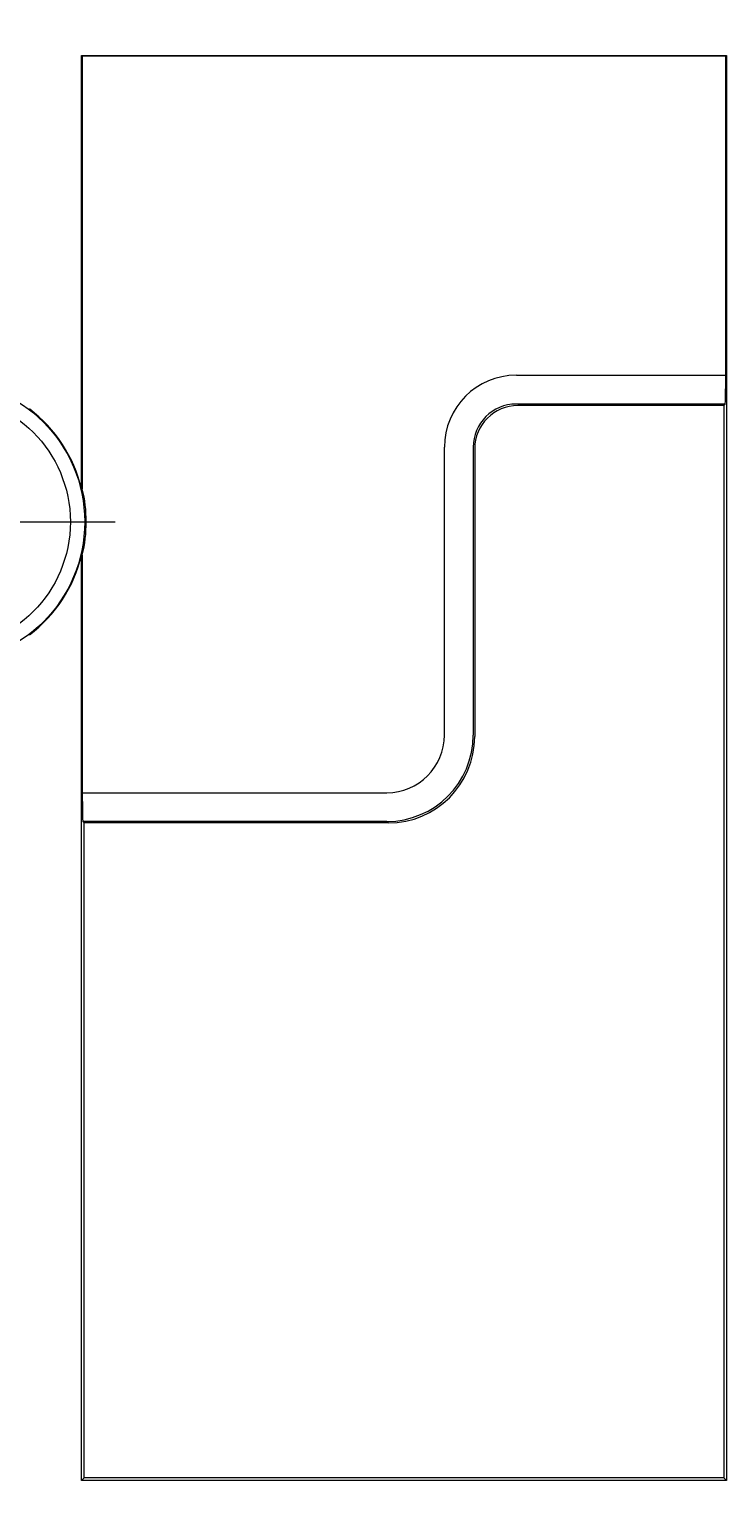
# Model space of a CAD drawing. Extents: x 30 to 1204, y 26 to 797.
# Drawn here: x 742 to 766, y 518 to 569 of the extents above; entities that cross this region are included whole.
import ezdxf
from ezdxf.enums import TextEntityAlignment as Align

# ---------------------------------------------------------------- set-up
doc = ezdxf.new("R2010")
doc.units = 0
doc.header["$LTSCALE"] = 0.75
doc.header["$MEASUREMENT"] = 0
doc.layers.add('2', color=94, linetype='Continuous')
doc.layers.add('22', color=7, linetype='Continuous')
doc.styles.get("Standard").update_dxf_attribs({"font": 'txt', "bigfont": 'bigfont'})
doc.dimstyles.get("Standard").update_dxf_attribs({"dimtxt": 0.18, "dimasz": 0.18, "dimexe": 0.18, "dimexo": 0.0625, "dimgap": 0.09, "dimtad": 0, "dimtih": 1, "dimtoh": 1, "dimdec": 4, "dimzin": 0, "dimdsep": 46, "dimtxsty": 'Standard', "dimcen": 0.09, "dimadec": 0, "dimazin": 0, "dimtfac": 1, "dimtdec": 4, "dimtofl": 0, "dimtmove": 0, "dimatfit": 3, "dimfxl": 0, "dimtolj": 1, "dimtzin": 0, "dimarcsym": 0})

# ---------------------------------------------------------------- blocks, each defined once
blk = doc.blocks.new('*G2626')
at = {"layer": '22', "color": 7, "linetype": 'Continuous', "lineweight": 9}
for p, q in [((738.904691, 553.958065), (738.904691, 557.914427)), ((738.904691, 551.958065), (738.904691, 552.958065)), ((736.904691, 551.958065), (732.948328, 551.958065)), ((738.904691, 551.958065), (737.904691, 551.958065)), ((738.904691, 551.958065), (738.904691, 550.958065)), ((738.904691, 551.958065), (739.904691, 551.958065)), ((740.904691, 551.958065), (744.861053, 551.958065)), ((738.904691, 549.958065), (738.904691, 546.001702))]:
    blk.add_line(p, q, dxfattribs=at)
blk = doc.blocks.new('*D52')
at = {"layer": '2', "color": 94, "linetype": 'Continuous', "lineweight": 9}
for p, q in [((840.852283, 651.958065), (706.576371, 651.958065)), ((834.852283, 651.958065), (832.988786, 645.003399)), ((834.852283, 651.958065), (834.852283, 371.926915)), ((834.852283, 651.958065), (836.71578, 645.003399)), ((834.852283, 371.926915), (832.988786, 378.881581)), ((834.852283, 371.926915), (836.71578, 378.881581)), ((840.852283, 371.926915), (767.068366, 371.926915))]:
    blk.add_line(p, q, dxfattribs=at)
at = {"layer": '2', "color": 94, "linetype": 'Continuous', "lineweight": 9, "width": 0.544444}
blk.add_text('280', height=9, rotation=90, dxfattribs=at).set_placement((833.352283, 504.59249), align=Align.BOTTOM_LEFT)

msp = doc.modelspace()

# ---------------------------------------------------------------- linework, layer by layer
at = {"layer": '22', "color": 7, "linetype": 'Continuous', "lineweight": 9}
for p, q in [((743.698315, 568.157578), (766.111066, 568.157578)), ((743.698315, 553.110382), (743.698315, 568.157578)), ((743.698315, 568.157578), (743.724498, 568.131396)), ((743.724498, 568.131396), (743.724498, 553.113481)), ((766.084883, 568.131396), (743.724498, 568.131396)), ((766.084883, 568.131396), (766.111066, 568.157578)), ((766.084883, 557.053839), (766.084883, 568.131396)), ((766.111066, 568.157578), (766.111066, 518.663817)), ((758.808535, 557.053839), (766.084883, 557.053839)), ((766.067733, 556.053991), (758.808535, 556.053991)), ((766.015063, 556.001321), (758.861205, 556.001321)), ((766.015063, 556.001321), (766.067733, 556.053991)), ((766.015063, 556.001321), (766.015063, 518.75982)), ((756.308916, 544.553534), (756.308916, 554.55422)), ((757.308764, 554.55422), (757.308764, 544.553534)), ((757.361434, 554.50155), (757.361434, 544.500865)), ((743.698315, 553.110382), (743.724498, 553.113481)), ((743.724498, 550.802649), (743.698315, 550.805747)), ((743.698315, 518.663817), (743.698315, 550.805747)), ((743.724498, 550.802649), (743.724498, 542.553839)), ((743.724498, 542.553839), (754.309221, 542.553839)), ((743.741648, 541.553991), (743.794318, 541.501321)), ((754.309221, 541.553991), (743.741648, 541.553991)), ((743.794318, 518.75982), (743.794318, 541.501321)), ((754.361891, 541.501321), (743.794318, 541.501321)), ((743.794318, 518.75982), (743.698315, 518.663817)), ((766.111066, 518.663817), (743.698315, 518.663817)), ((766.015063, 518.75982), (743.794318, 518.75982)), ((766.111066, 518.663817), (766.015063, 518.75982))]:
    msp.add_line(p, q, dxfattribs=at)
for radius in [4.903845, 4.403921]:
    msp.add_circle((738.904691, 551.958065), radius, dxfattribs=at)
for radius, start, end in [(4.93018, 13.51661, 52.729234), (4.956362, -13.480695, 13.480695), (4.93018, -52.729234, -13.51661)]:
    msp.add_arc((738.904691, 551.958065), radius, start, end, dxfattribs=at)
for centre, major_axis, ratio, start_param, end_param in [((758.809297, 554.553458), (-1.768305, 1.768305), 0.999695, -0.78524587, 0.78524587), ((766.067428, 557.053839), (0, 1), 0.017455, -3.124139361, -1.570796327), ((758.809297, 554.553458), (1.061414, -1.061414), 0.99929, 2.356346783, 3.926838524), ((758.861662, 554.501093), (-1.060983, 1.060983), 0.999695, -0.78524587, 0.78524587), ((754.308612, 544.554144), (1.414644, -1.414644), 0.999695, -0.78524587, 0.78524587), ((754.308612, 544.554144), (2.121536, -2.121536), 0.999898, -0.78524587, 0.78524587), ((754.360977, 544.501778), (2.121967, -2.121967), 0.999695, -0.78524587, 0.78524587), ((743.741953, 542.553839), (0, 1), 0.017455, 1.570796327, 3.124139361)]:
    msp.add_ellipse(centre, major_axis=major_axis, ratio=ratio, start_param=start_param, end_param=end_param, dxfattribs=at)

# ---------------------------------------------------------------- block references
at = {"color": 7, "linetype": 'Continuous', "lineweight": 9}
msp.add_blockref('*G2626', (0, 0), dxfattribs=at)

# ---------------------------------------------------------------- dimensions: what is measured, and where the dimension line sits
at = {"layer": '2', "color": 94, "linetype": 'Continuous', "lineweight": 9}
dim = msp.add_linear_dim(base=(834.852283, 651.958065), p1=(706.576371, 651.958065), p2=(767.068366, 371.926915), angle=90, text='280', dimstyle='Standard', dxfattribs=at)
dim.commit()
dim.dimension.update_dxf_attribs({"geometry": '*D52', "text_midpoint": (833.352283, 511.94249)})

doc.saveas('drawing.dxf')
